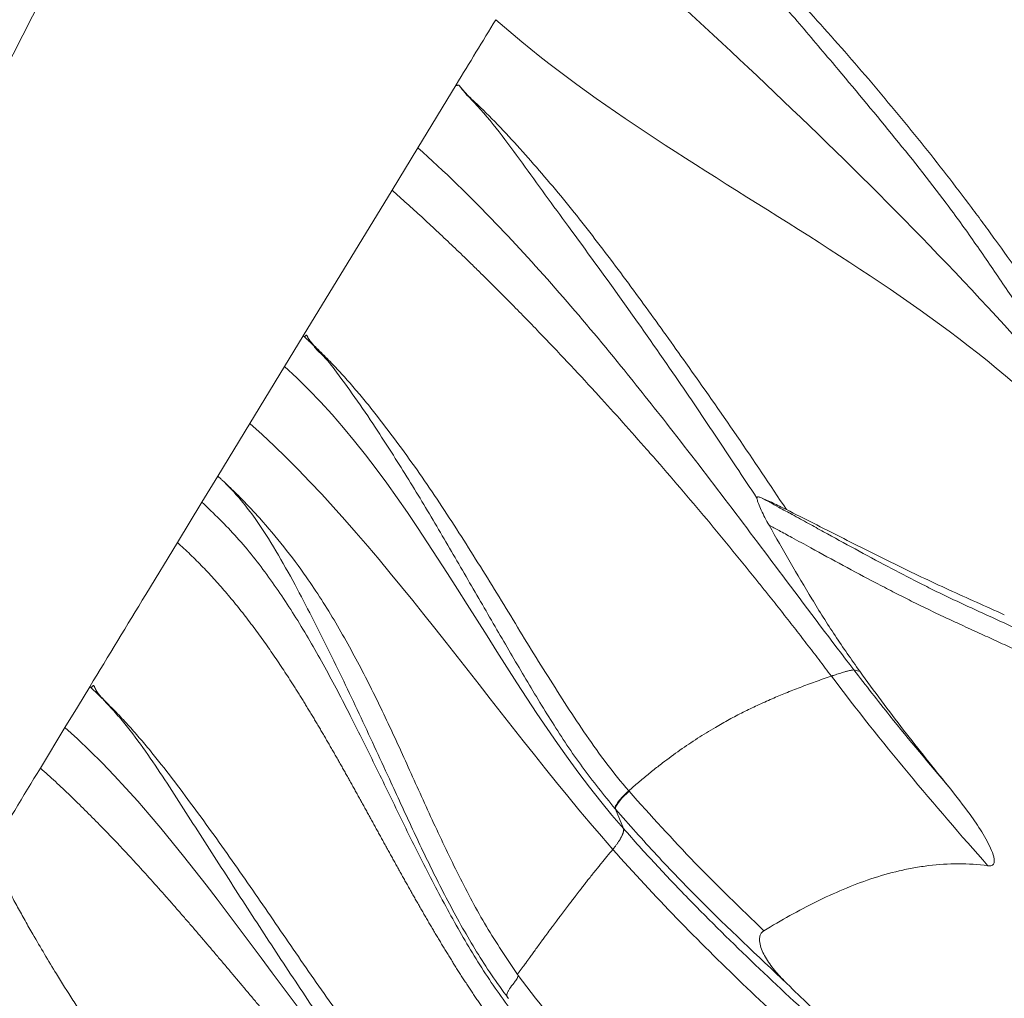
# Model space of a CAD drawing. Units: inches. Extents: x -846 to 2124, y -540 to 389.
# Drawn here: x 410 to 415, y 15 to 20 of the extents above; entities that cross this region are included whole.
import ezdxf

# ---------------------------------------------------------------- set-up
doc = ezdxf.new("R2010")
doc.units = ezdxf.units.IN
doc.header["$MEASUREMENT"] = 0
doc.header["$PDMODE"] = 34
doc.header["$PDSIZE"] = -1
doc.linetypes.add('SLD-Solid', pattern=[0])
doc.layers.get('0').update_dxf_attribs({"lineweight": 9})
doc.layers.add('DIMENSION', color=40, linetype='Continuous', lineweight=5)
doc.styles.add('Vortex annotative', font='arial.ttf')
doc.dimstyles.new('Vortex PRODUCT', dxfattribs={"dimtxt": 0.125, "dimasz": 0.125, "dimexe": 0, "dimexo": 0, "dimgap": 0.125, "dimtad": 0, "dimtih": 1, "dimtoh": 1, "dimdec": 0, "dimzin": 12, "dimdsep": 46, "dimlunit": 4, "dimtxsty": 'Vortex annotative', "dimcen": 0, "dimadec": 0, "dimazin": 0, "dimtfac": 1, "dimtdec": 0, "dimtofl": 0, "dimtmove": 0, "dimatfit": 3, "dimfxl": 1, "dimfrac": 1, "dimtolj": 1, "dimtzin": 12, "dimlwd": 18, "dimarcsym": 0})

# ---------------------------------------------------------------- blocks, each defined once
blk = doc.blocks.new('*D49')
at = {"layer": 'Defpoints', "color": 0, "linetype": 'SLD-Solid', "lineweight": 18, "transparency": 16777216}
for p in [(391.2822, 38.1599), (431.0774, 20.7049), (391.2822, 19.6601)]:
    blk.add_point(p, dxfattribs=at)
at = {"layer": 'DIMENSION', "color": 0, "linetype": 'SLD-Solid', "lineweight": -2, "transparency": 16777216}
for p, q in [((391.2822, 19.6601), (391.2822, 38.1599)), ((431.0774, 20.7049), (431.0774, 38.1599))]:
    blk.add_line(p, q, dxfattribs=at)
at = {"layer": 'DIMENSION', "color": 0, "linetype": 'SLD-Solid', "lineweight": 18, "transparency": 16777216}
for p, q in [((392.7822, 38.1599), (404.0298, 38.1599)), ((429.5774, 38.1599), (418.5074, 38.1599))]:
    blk.add_line(p, q, dxfattribs=at)
for points in [[(392.7822, 38.4099), (392.7822, 37.9099), (391.2822, 38.1599)], [(429.5774, 38.4099), (429.5774, 37.9099), (431.0774, 38.1599)]]:
    blk.add_solid(points, dxfattribs=at)
at = {"layer": 'DIMENSION', "color": 0, "linetype": 'SLD-Solid', "lineweight": 18, "transparency": 16777216, "insert": (411.2686, 38.1599), "char_height": 1.5, "attachment_point": 5, "style": 'Vortex annotative'}
blk.add_mtext('\\A1;{\\H0.9x;3\'-3{\\H1.000000x;\\S3#4;}" [101cm]}', dxfattribs=at)

msp = doc.modelspace()

# ---------------------------------------------------------------- linework, layer by layer
at = {"linetype": 'SLD-Solid', "lineweight": 18}
for p, q in [((412.1471, 19.793), (412.3447, 20.1176)), ((412.3447, 20.1176), (412.3488, 20.1139)), ((412.349, 20.1136), (412.3488, 20.1139)), ((412.0146, 19.5754), (412.1471, 19.793)), ((411.5577, 18.8249), (412.0146, 19.5754)), ((411.5577, 18.8249), (411.5637, 18.8195)), ((411.4613, 18.6665), (411.2832, 18.3739)), ((411.118, 18.1025), (411.2832, 18.3739)), ((411.118, 18.1025), (411.0365, 17.9686)), ((411.0365, 17.9686), (410.9101, 17.7608)), ((410.7475, 17.4934), (410.9101, 17.7608)), ((410.3315, 16.8086), (410.2049, 16.5999)), ((413.2324, 16.4826), (413.2344, 16.4803)), ((413.2054, 16.2888), (413.1643, 16.3884)), ((412.6132, 15.4141), (412.6124, 15.4151))]:
    msp.add_line(p, q, dxfattribs=at)
at = {"linetype": 'SLD-Solid', "lineweight": 18, "flags": 128}
for points in [[(411.5577, 18.8249), (411.5095, 18.7457), (411.4613, 18.6665)], [(411.1444, 18.0784), (411.1445, 18.0785), (411.1446, 18.0786)], [(410.459, 17.0186), (410.3953, 16.9136), (410.3315, 16.8086)]]:
    msp.add_lwpolyline(points, dxfattribs=at)
at = {"linetype": 'SLD-Solid', "lineweight": 18}
for points, knots in [([(415.097, 29.8963), (414.6279, 29.0248), (413.6898, 27.2816), (412.3182, 24.6545), (410.8794, 21.8659), (409.3705, 18.9169), (408.3029, 16.849), (407.7692, 15.8151)], [0, 0, 0, 0, 0.1866182, 0.37327, 0.5599496, 0.7799807, 1, 1, 1, 1]), ([(407.353, 16.1135), (407.3533, 16.1149), (407.3888, 16.29), (407.4688, 16.6377), (407.6119, 17.1524), (407.7882, 17.7001), (408.0004, 18.2793), (408.289, 18.9831), (408.6479, 19.7707), (409.0792, 20.6399), (409.557, 21.5537), (410.0712, 22.5148), (410.5972, 23.5069), (411.0373, 24.3696), (411.3939, 25.1056), (411.6812, 25.7335), (411.95, 26.368), (412.1954, 27.0089), (412.4126, 27.6563), (412.5804, 28.2546), (412.7072, 28.8015), (412.7648, 29.1312), (412.7936, 29.296)], [0, 0, 0, 0, 0.000301, 0.037771, 0.075257, 0.112734, 0.15856, 0.204389, 0.271517, 0.338667, 0.405815, 0.485347, 0.564879, 0.639511, 0.68763, 0.735813, 0.783997, 0.832144, 0.880239, 0.9283, 0.96415, 1, 1, 1, 1]), ([(412.8529, 29.288), (412.8263, 29.1221), (412.773, 28.7901), (412.6454, 28.1946), (412.4608, 27.503), (412.2011, 26.7206), (411.9006, 25.9481), (411.5654, 25.1869), (411.168, 24.3697), (410.7076, 23.4985), (410.1625, 22.5147), (409.6268, 21.5589), (409.1204, 20.6232), (408.6794, 19.7591), (408.3029, 18.9523), (407.9923, 18.2043), (407.742, 17.518), (407.5257, 16.8226), (407.4062, 16.3521), (407.3533, 16.1149), (407.353, 16.1135)], [0, 0, 0, 0, 0.035949, 0.0718986, 0.1297303, 0.1876334, 0.2456011, 0.3035792, 0.3614738, 0.43519, 0.5089014, 0.5950413, 0.6620448, 0.729051, 0.7960336, 0.8469379, 0.8978846, 0.9488161, 0.9996997, 1, 1, 1, 1]), ([(407.0052, 16.4419), (407.0051, 16.4428), (406.9902, 16.6095), (406.9765, 16.9435), (407.0029, 17.4614), (407.0776, 17.9747), (407.1952, 18.4804), (407.3429, 18.9595), (407.5042, 19.3876), (407.6673, 19.7666), (407.8757, 20.21), (408.1606, 20.7543), (408.5284, 21.3951), (408.9101, 22.0284), (409.2937, 22.6591), (409.6683, 23.2927), (410.0219, 23.9341), (410.3138, 24.528), (410.543, 25.0736), (410.7172, 25.5672), (410.8584, 26.0682), (410.9627, 26.5744), (411.0225, 27.0578), (411.0419, 27.5159), (411.0324, 27.9475), (411.0011, 28.2336), (410.9855, 28.3767)], [0, 0, 0, 0, 0.000212, 0.039346, 0.078482, 0.121929, 0.160773, 0.199661, 0.238526, 0.266755, 0.294985, 0.351421, 0.407849, 0.464283, 0.520712, 0.577138, 0.633629, 0.690108, 0.731241, 0.772492, 0.813746, 0.854926, 0.895999, 0.930655, 0.965342, 1, 1, 1, 1]), ([(410.5825, 28.3612), (410.5903, 28.1459), (410.6057, 27.7154), (410.5757, 27.1033), (410.5076, 26.5273), (410.4054, 25.9884), (410.2683, 25.4539), (410.0978, 24.9258), (409.8957, 24.4061), (409.6457, 23.8582), (409.3433, 23.2847), (408.9957, 22.6828), (408.6346, 22.085), (408.2724, 21.4856), (407.9654, 20.9553), (407.7172, 20.4936), (407.5025, 20.0628), (407.2891, 19.5824), (407.0879, 19.0498), (406.9293, 18.5342), (406.8108, 18.0383), (406.7203, 17.5309), (406.674, 17.1154), (406.6569, 16.8529), (406.6532, 16.783), (406.6529, 16.7761), (406.6528, 16.7747)], [0, 0, 0, 0, 0.053575, 0.107146, 0.152273, 0.197525, 0.242857, 0.288208, 0.333503, 0.378659, 0.433853, 0.489068, 0.544327, 0.599594, 0.654831, 0.689303, 0.723773, 0.769033, 0.814318, 0.859563, 0.898021, 0.936477, 0.983194, 0.99834, 0.999663, 1, 1, 1, 1]), ([(406.6528, 16.7747), (406.6528, 16.7761), (406.653, 16.7832), (406.6551, 16.8538), (406.6658, 17.1174), (406.7012, 17.5336), (406.7786, 18.0411), (406.8857, 18.5377), (407.0352, 19.0553), (407.2302, 19.5908), (407.4402, 20.0738), (407.6533, 20.5067), (407.9001, 20.9694), (408.2059, 21.4999), (408.5672, 22.0985), (408.9277, 22.6953), (409.2745, 23.296), (409.5752, 23.8674), (409.8223, 24.412), (410.0208, 24.9273), (410.1876, 25.4506), (410.3208, 25.9802), (410.4193, 26.5139), (410.4836, 27.084), (410.51, 27.6895), (410.4925, 28.1154), (410.4838, 28.3283)], [0, 0, 0, 0, 0.000339, 0.001713, 0.017034, 0.063964, 0.102485, 0.141005, 0.186544, 0.232129, 0.277686, 0.312353, 0.347022, 0.402297, 0.457604, 0.512902, 0.568155, 0.623385, 0.668298, 0.71335, 0.75846, 0.803553, 0.848567, 0.893453, 0.946724, 1, 1, 1, 1]), ([(411.1104, 28.3397), (411.1268, 28.1937), (411.1595, 27.9017), (411.1704, 27.4609), (411.1518, 26.9932), (411.0919, 26.4999), (410.9867, 25.984), (410.8436, 25.4738), (410.667, 24.9717), (410.4348, 24.419), (410.1396, 23.8198), (409.7836, 23.1764), (409.4073, 22.5435), (409.023, 21.9175), (408.641, 21.2921), (408.2722, 20.6633), (407.9271, 20.0258), (407.6497, 19.4427), (407.4376, 18.9159), (407.281, 18.4498), (407.1652, 18.01), (407.086, 17.5993), (407.0357, 17.2185), (407.0075, 16.834), (407.0033, 16.5739), (407.0052, 16.4428), (407.0052, 16.4419)], [0, 0, 0, 0, 0.035087, 0.070204, 0.105289, 0.146787, 0.188396, 0.230081, 0.271763, 0.313324, 0.370037, 0.426764, 0.483143, 0.539526, 0.595651, 0.651772, 0.707723, 0.763597, 0.802023, 0.840469, 0.878877, 0.908949, 0.939021, 0.969407, 0.999791, 1, 1, 1, 1]), ([(418.8595, 17.9134), (418.8543, 17.9324), (418.8437, 17.9714), (418.8275, 18.0314), (418.8107, 18.0942), (418.7933, 18.1596), (418.7736, 18.2338), (418.7467, 18.3358), (418.7138, 18.4599), (418.6789, 18.5894), (418.6334, 18.7554), (418.5778, 18.9497), (418.5026, 19.1926), (418.423, 19.4235), (418.3461, 19.6206), (418.2805, 19.772), (418.2269, 19.8868), (418.17, 19.9995), (418.0905, 20.1457), (417.9816, 20.327), (417.841, 20.5366), (417.6878, 20.7454), (417.5291, 20.9464), (417.3596, 21.1484), (417.1928, 21.3373), (417.0128, 21.5321), (416.8596, 21.6928), (416.7386, 21.817), (416.6777, 21.8788), (416.6165, 21.9405), (416.548, 22.0095), (416.4538, 22.1035), (416.3653, 22.1914), (416.2744, 22.2814), (416.202, 22.3533), (416.142, 22.4136), (416.1002, 22.4558), (416.0539, 22.5026), (416.0062, 22.5503), (415.9563, 22.5996), (415.8958, 22.6584), (415.821, 22.7291), (415.7222, 22.8199), (415.611, 22.9196), (415.4837, 23.0321), (415.3708, 23.1313), (415.2761, 23.2144), (415.2031, 23.2785), (415.1258, 23.3463), (415.0728, 23.393), (415.0456, 23.4169)], [0, 0, 0, 0, 0.009317, 0.019057, 0.029218, 0.0398, 0.050802, 0.065102, 0.088969, 0.110377, 0.126989, 0.168021, 0.202488, 0.241689, 0.277062, 0.295872, 0.313996, 0.332276, 0.35065, 0.385832, 0.422977, 0.458094, 0.49552, 0.531086, 0.569337, 0.601918, 0.643301, 0.6635, 0.675699, 0.680321, 0.700553, 0.717319, 0.737407, 0.75428, 0.772704, 0.781924, 0.79175, 0.799119, 0.811446, 0.822216, 0.831122, 0.849938, 0.869059, 0.891313, 0.915867, 0.943004, 0.956096, 0.969933, 0.984556, 1, 1, 1, 1]), ([(415.804, 19.9987), (415.7941, 20.0107), (415.7744, 20.0345), (415.7444, 20.0701), (415.7142, 20.1056), (415.6838, 20.141), (415.6532, 20.1762), (415.6223, 20.2113), (415.5912, 20.2463), (415.5599, 20.2812), (415.5284, 20.316), (415.4967, 20.3507), (415.4648, 20.3852), (415.4327, 20.4196), (415.4004, 20.454), (415.3679, 20.4882), (415.3353, 20.5223), (415.3025, 20.5563), (415.2695, 20.5902), (415.2364, 20.624), (415.2032, 20.6577), (415.1698, 20.6913), (415.1362, 20.7248), (415.1025, 20.7582), (415.0687, 20.7915), (415.0348, 20.8247), (415.0007, 20.8578), (414.9666, 20.8908), (414.9323, 20.9237), (414.898, 20.9565), (414.8635, 20.9893), (414.829, 21.0219), (414.7943, 21.0545), (414.7596, 21.0869), (414.7249, 21.1193), (414.69, 21.1516), (414.6551, 21.1838), (414.6202, 21.2159), (414.5852, 21.2479), (414.5501, 21.2799), (414.515, 21.3118), (414.4799, 21.3436), (414.4448, 21.3753), (414.4096, 21.4069), (414.3744, 21.4384), (414.3393, 21.4699), (414.3041, 21.5013), (414.2689, 21.5326), (414.2337, 21.5639), (414.1986, 21.595), (414.1634, 21.6261), (414.1283, 21.6571), (414.0932, 21.6881), (414.0582, 21.719), (414.0232, 21.7498), (413.9883, 21.7805), (413.9534, 21.8112), (413.9186, 21.8418), (413.8838, 21.8723), (413.8491, 21.9028), (413.8145, 21.9332), (413.78, 21.9635), (413.7456, 21.9938), (413.7113, 22.024), (413.6771, 22.0541), (413.643, 22.0842), (413.6091, 22.1142), (413.5866, 22.1341), (413.5753, 22.1441)], [0, 0, 0, 0, 0.015054, 0.030109, 0.045165, 0.060226, 0.075292, 0.090364, 0.105443, 0.120532, 0.13563, 0.150737, 0.165855, 0.180984, 0.196123, 0.211273, 0.226434, 0.241605, 0.256787, 0.271978, 0.287179, 0.302389, 0.317607, 0.332833, 0.348065, 0.363304, 0.378547, 0.393795, 0.409047, 0.424301, 0.439557, 0.454813, 0.470069, 0.485323, 0.500576, 0.515825, 0.53107, 0.54631, 0.561544, 0.576771, 0.591991, 0.607203, 0.622406, 0.6376, 0.652784, 0.667957, 0.68312, 0.698272, 0.713414, 0.728544, 0.743664, 0.758773, 0.773872, 0.788962, 0.804043, 0.819116, 0.834183, 0.849245, 0.864304, 0.879361, 0.894418, 0.909477, 0.92454, 0.939608, 0.954685, 0.969774, 0.984878, 1, 1, 1, 1]), ([(415.2888, 18.9047), (415.2422, 18.9718), (415.1489, 19.1061), (415.0123, 19.3081), (414.8279, 19.5635), (414.5856, 19.8663), (414.327, 20.1775), (414.099, 20.446), (413.9045, 20.6729), (413.7149, 20.8948), (413.5401, 21.1141), (413.4021, 21.2897), (413.3023, 21.402), (413.2581, 21.4483), (413.2401, 21.468), (413.2325, 21.4767), (413.2222, 21.4894), (413.2168, 21.4973), (413.2112, 21.5032), (413.2086, 21.5047), (413.2059, 21.5048), (413.2033, 21.5038), (413.2017, 21.5026), (413.2009, 21.5021)], [0, 0, 0, 0, 0.0733613, 0.1467398, 0.2200122, 0.3546083, 0.4893121, 0.5775639, 0.6658081, 0.7539099, 0.8371708, 0.9205393, 0.9630873, 0.9790971, 0.9801911, 0.9875948, 0.9896586, 0.9950131, 0.996206, 0.9970061, 0.99783, 0.9989919, 1, 1, 1, 1]), ([(413.2009, 21.5022), (413.2023, 21.5032), (413.2039, 21.5042), (413.2065, 21.5048), (413.2075, 21.5048), (413.2093, 21.5044), (413.2102, 21.5039), (413.2127, 21.5019), (413.2141, 21.5003), (413.2168, 21.4969), (413.2182, 21.4951), (413.2248, 21.4865), (413.2304, 21.4799), (413.2475, 21.4608), (413.2595, 21.4489), (413.2831, 21.4253), (413.295, 21.4137), (413.3184, 21.3904), (413.33, 21.3787), (413.3877, 21.3204), (413.4322, 21.2731), (413.499, 21.201), (413.5213, 21.1768), (413.5663, 21.128), (413.5891, 21.1035), (413.6352, 21.0542), (413.6585, 21.0294), (413.7056, 20.9794), (413.7294, 20.9543), (413.8012, 20.8786), (413.8494, 20.8278), (413.9457, 20.7258), (413.9939, 20.6744), (414.0899, 20.571), (414.1378, 20.519), (414.2329, 20.4142), (414.2801, 20.3613), (414.3736, 20.2549), (414.42, 20.2012), (414.5119, 20.0933), (414.5574, 20.039), (414.6931, 19.8754), (414.782, 19.7652), (414.9117, 19.5981), (414.9544, 19.5421), (415.0172, 19.458), (415.0379, 19.43), (415.0791, 19.3739), (415.0996, 19.3459), (415.1605, 19.2619), (415.2006, 19.2059), (415.2825, 19.0944), (415.3245, 19.039), (415.3677, 18.9837)], [0, 0, 0, 0, 0.001953, 0.001953, 0.00293, 0.00293, 0.003906, 0.003906, 0.005859, 0.005859, 0.007812, 0.007812, 0.015625, 0.015625, 0.03125, 0.03125, 0.046875, 0.046875, 0.0625, 0.0625, 0.125, 0.125, 0.15625, 0.15625, 0.1875, 0.1875, 0.21875, 0.21875, 0.25, 0.25, 0.3125, 0.3125, 0.375, 0.375, 0.4375, 0.4375, 0.5, 0.5, 0.5625, 0.5625, 0.625, 0.625, 0.75, 0.75, 0.8125, 0.8125, 0.84375, 0.84375, 0.875, 0.875, 0.9375, 0.9375, 1, 1, 1, 1]), ([(412.5485, 20.4526), (412.5145, 20.3967), (412.4805, 20.3409), (412.4126, 20.2293), (412.3787, 20.1734), (412.3447, 20.1176)], [0, 0, 0, 0, 0.5, 0.5, 1, 1, 1, 1]), ([(412.3488, 20.1139), (412.349, 20.1141), (412.3502, 20.1149), (412.3522, 20.116), (412.355, 20.1164), (412.3575, 20.1157), (412.3602, 20.1136), (412.3679, 20.105), (412.3917, 20.0732), (412.5013, 19.9749), (412.674, 19.7912), (412.8985, 19.5302), (413.1134, 19.2551), (413.3221, 18.9721), (413.5477, 18.6567), (413.7908, 18.3106), (413.9598, 18.0571), (414.0442, 17.9305)], [0, 0, 0, 0, 0.000282, 0.00201, 0.002942, 0.00386, 0.005105, 0.006775, 0.0165, 0.048027, 0.17261, 0.297659, 0.423265, 0.549033, 0.674219, 0.837177, 1, 1, 1, 1]), ([(413.8926, 17.9895), (413.8211, 18.0975), (413.6781, 18.3137), (413.4461, 18.6558), (413.1954, 19.0148), (412.9729, 19.3186), (412.8028, 19.5515), (412.6843, 19.7151), (412.5671, 19.8763), (412.4653, 19.9987), (412.3984, 20.0655), (412.3748, 20.0942), (412.3688, 20.1027), (412.3623, 20.1109), (412.3601, 20.1134), (412.3574, 20.1155), (412.355, 20.1162), (412.3523, 20.1158), (412.3504, 20.1147), (412.3492, 20.1137), (412.349, 20.1136)], [0, 0, 0, 0, 0.146027, 0.292235, 0.46567, 0.639422, 0.716304, 0.793164, 0.871256, 0.949288, 0.981064, 0.982697, 0.992199, 0.992982, 0.994726, 0.996012, 0.996953, 0.99791, 0.999705, 1, 1, 1, 1]), ([(414.3914, 17.1049), (414.2769, 17.2545), (413.9676, 17.6659), (413.5668, 18.2004), (413.0693, 18.8269), (412.6405, 19.3243), (412.2832, 19.672), (412.1471, 19.793)], [0, 0, 0, 0, 0.166667, 0.444444, 0.555556, 0.833333, 1, 1, 1, 1]), ([(412.0146, 19.5754), (412.0273, 19.5641), (412.0527, 19.5415), (412.0908, 19.5071), (412.129, 19.4723), (412.18, 19.4255), (412.2438, 19.3662), (412.3203, 19.2939), (412.3795, 19.237), (412.4302, 19.1878), (412.4807, 19.1384), (412.5477, 19.072), (412.6227, 18.9967), (412.697, 18.921), (412.7954, 18.8194), (412.9171, 18.6914), (413.0182, 18.5823), (413.1132, 18.4784), (413.2024, 18.3798), (413.2905, 18.2804), (413.3833, 18.1746), (413.4806, 18.0623), (413.6173, 17.901), (413.7527, 17.7379), (413.8568, 17.6098), (413.9232, 17.5269), (413.9673, 17.4716), (414.0185, 17.4069), (414.0839, 17.3234), (414.1377, 17.2538), (414.1805, 17.1982), (414.2124, 17.1565), (414.244, 17.1148), (414.2649, 17.0871), (414.2754, 17.0732)], [0, 0, 0, 0, 0.015625, 0.03125, 0.046875, 0.0625, 0.09375, 0.125, 0.15625, 0.166667, 0.1875, 0.21875, 0.25, 0.28125, 0.3125, 0.375, 0.4375, 0.444444, 0.5, 0.555556, 0.5625, 0.625, 0.6875, 0.75, 0.8125, 0.833333, 0.84375, 0.875, 0.90625, 0.9375, 0.953125, 0.96875, 0.984375, 1, 1, 1, 1]), ([(411.5637, 18.8195), (411.5658, 18.822), (411.5679, 18.8244), (411.571, 18.827), (411.5716, 18.8275), (411.573, 18.8282), (411.5738, 18.8285), (411.5754, 18.828), (411.5761, 18.8272), (411.5772, 18.8256), (411.5776, 18.8247), (411.5797, 18.8204), (411.5813, 18.8168), (411.5849, 18.81), (411.5869, 18.8068), (411.5934, 18.7973), (411.5982, 18.7916), (411.6081, 18.7804), (411.6133, 18.7751), (411.6287, 18.7593), (411.6391, 18.7491), (411.6598, 18.7286), (411.6701, 18.7184), (411.7008, 18.6876), (411.7208, 18.6667), (411.7603, 18.6242), (411.7797, 18.6026), (411.818, 18.5587), (411.837, 18.5364), (411.8747, 18.491), (411.8934, 18.468), (411.9494, 18.398), (411.9866, 18.3497), (412.0956, 18.2036), (412.1656, 18.104), (412.2676, 17.9521), (412.3012, 17.9011), (412.3675, 17.7986), (412.4002, 17.747), (412.4651, 17.6435), (412.4973, 17.5915), (412.5614, 17.4873), (412.5933, 17.4352), (412.6891, 17.2788), (412.7528, 17.1747), (412.8495, 17.0203), (412.8819, 16.9691), (412.9475, 16.8678), (412.9808, 16.8177), (413.0487, 16.7189), (413.0835, 16.6702), (413.1557, 16.5748), (413.1931, 16.528), (413.2324, 16.4826)], [0, 0, 0, 0, 0.003906, 0.003906, 0.004883, 0.004883, 0.005859, 0.005859, 0.006836, 0.006836, 0.007812, 0.007812, 0.011719, 0.011719, 0.015625, 0.015625, 0.023437, 0.023437, 0.03125, 0.03125, 0.046875, 0.046875, 0.0625, 0.0625, 0.09375, 0.09375, 0.125, 0.125, 0.15625, 0.15625, 0.1875, 0.1875, 0.25, 0.25, 0.375, 0.375, 0.4375, 0.4375, 0.5, 0.5, 0.5625, 0.5625, 0.625, 0.625, 0.75, 0.75, 0.8125, 0.8125, 0.875, 0.875, 0.9375, 0.9375, 1, 1, 1, 1]), ([(411.6128, 18.7734), (411.6083, 18.7786), (411.6014, 18.7867), (411.5929, 18.7976), (411.587, 18.8062), (411.5828, 18.8136), (411.58, 18.8195), (411.5785, 18.8228), (411.5776, 18.8248), (411.5769, 18.8261), (411.5761, 18.8272), (411.5752, 18.8281), (411.5738, 18.8285), (411.572, 18.8277), (411.5698, 18.8261), (411.567, 18.8232), (411.5649, 18.8209), (411.5637, 18.8195)], [0, 0, 0, 0, 0.247766, 0.381775, 0.494902, 0.618681, 0.680977, 0.722007, 0.743286, 0.760697, 0.774377, 0.790467, 0.805342, 0.831317, 0.869804, 0.922656, 1, 1, 1, 1]), ([(411.5637, 18.8195), (411.5692, 18.8145), (411.5803, 18.8044), (411.5967, 18.789), (411.6074, 18.7786), (411.6128, 18.7734)], [0, 0, 0, 0, 0.33275, 0.666085, 1, 1, 1, 1]), ([(413.1622, 16.3908), (413.105, 16.4614), (412.9903, 16.6026), (412.8382, 16.8337), (412.6944, 17.0714), (412.551, 17.3181), (412.4046, 17.5704), (412.2549, 17.8285), (412.1019, 18.0847), (411.961, 18.305), (411.8382, 18.4908), (411.7405, 18.621), (411.6701, 18.7186), (411.6218, 18.7553), (411.6128, 18.7734), (411.6128, 18.7734)], [0, 0, 0, 0, 0.09661, 0.193556, 0.2907, 0.387582, 0.4916, 0.59574, 0.699617, 0.803276, 0.86909, 0.9349, 0.978781, 0.999999, 1, 1, 1, 1]), ([(411.118, 18.1025), (411.1224, 18.0985), (411.1313, 18.0905), (411.1401, 18.0824), (411.1444, 18.0784)], [0, 0, 0, 0, 0.499982, 1, 1, 1, 1]), ([(412.6124, 15.4151), (412.5834, 15.4551), (412.4994, 15.5707), (412.3756, 15.7753), (412.2427, 16.027), (412.1199, 16.2847), (411.9892, 16.5701), (411.846, 16.8802), (411.6866, 17.2138), (411.5433, 17.4939), (411.419, 17.7187), (411.3269, 17.8644), (411.2473, 17.968), (411.196, 18.0274), (411.1633, 18.0583), (411.1497, 18.0748), (411.1444, 18.0784), (411.1444, 18.0784)], [0, 0, 0, 0, 0.049018, 0.141665, 0.234575, 0.327718, 0.420683, 0.541703, 0.662721, 0.783492, 0.848975, 0.91439, 0.953157, 0.979845, 0.992894, 0.999999, 1, 1, 1, 1]), ([(411.1446, 18.0786), (411.1497, 18.0738), (411.1652, 18.0592), (411.1985, 18.0277), (411.2575, 17.9694), (411.3476, 17.8728), (411.4586, 17.7408), (411.5916, 17.5626), (411.7279, 17.3485), (411.8637, 17.1006), (411.988, 16.8467), (412.1078, 16.5845), (412.2279, 16.3163), (412.3564, 16.0464), (412.4955, 15.7823), (412.6051, 15.6187), (412.6598, 15.537)], [0, 0, 0, 0, 0.00726, 0.022241, 0.047976, 0.093956, 0.159558, 0.225129, 0.318914, 0.413048, 0.507576, 0.601899, 0.701512, 0.801352, 0.900852, 1, 1, 1, 1]), ([(413.912, 17.9926), (413.9092, 17.9937), (413.9066, 17.9946), (413.9017, 17.9958), (413.8995, 17.9961), (413.8959, 17.9957), (413.8945, 17.9951), (413.8928, 17.9929), (413.8924, 17.9913), (413.8926, 17.9895)], [0, 0, 0, 0, 0.25, 0.25, 0.5, 0.5, 0.75, 0.75, 1, 1, 1, 1]), ([(413.8926, 17.9895), (413.8928, 17.9859), (413.8937, 17.9816), (413.8962, 17.9721), (413.8979, 17.9669), (413.904, 17.9506), (413.9091, 17.9389), (413.9205, 17.9146), (413.9269, 17.9019), (413.9403, 17.8765), (413.9474, 17.8636), (413.9548, 17.8506)], [0, 0, 0, 0, 0.125, 0.125, 0.25, 0.25, 0.5, 0.5, 0.75, 0.75, 1, 1, 1, 1]), ([(414.0442, 17.9305), (414.0206, 17.9423), (413.9975, 17.9536), (413.964, 17.9694), (413.953, 17.9745), (413.9316, 17.9842), (413.9213, 17.9887), (413.912, 17.9925)], [0, 0, 0, 0, 0.5, 0.5, 0.75, 0.75, 1, 1, 1, 1]), ([(413.912, 17.9925), (413.9279, 17.984), (413.9583, 17.9679), (414.0013, 17.9447), (414.0393, 17.924), (414.0912, 17.8958), (414.156, 17.8602), (414.2635, 17.801), (414.3988, 17.7265), (414.5614, 17.6387), (414.6989, 17.5673), (414.8075, 17.5132), (414.8913, 17.4729), (414.9747, 17.4338), (415.0871, 17.382), (415.2268, 17.3181), (415.3947, 17.238), (415.5576, 17.1518), (415.715, 17.0521), (415.8361, 16.9526), (415.9224, 16.8582), (415.9802, 16.7794), (416.0285, 16.6942), (416.0666, 16.6042), (416.0966, 16.5101), (416.1251, 16.3871), (416.1455, 16.2237), (416.1465, 16.0329), (416.126, 15.835), (416.0859, 15.6496), (416.0221, 15.4634), (415.9423, 15.2965), (415.8406, 15.1332), (415.682, 14.9317), (415.45, 14.723), (415.2338, 14.5971), (415.1188, 14.5449), (415.1057, 14.5392), (415.0992, 14.5363)], [0, 0, 0, 0, 0.010625, 0.020184, 0.028647, 0.035991, 0.054756, 0.071873, 0.107596, 0.144537, 0.178767, 0.196884, 0.214407, 0.23232, 0.249959, 0.2859, 0.321467, 0.35859, 0.394115, 0.431211, 0.450443, 0.468867, 0.488099, 0.507171, 0.5253, 0.545079, 0.579865, 0.619871, 0.654701, 0.694677, 0.729724, 0.769523, 0.803519, 0.843947, 0.923074, 0.991311, 0.995676, 1, 1, 1, 1]), ([(412.6595, 15.3097), (412.6038, 15.3857), (412.4916, 15.539), (412.3421, 15.792), (412.2015, 16.0548), (412.0673, 16.3253), (411.9353, 16.5982), (411.8044, 16.8641), (411.6712, 17.1185), (411.533, 17.3579), (411.3835, 17.5829), (411.2201, 17.7924), (411.0976, 17.91), (411.0365, 17.9686)], [0, 0, 0, 0, 0.090957, 0.183489, 0.278285, 0.374994, 0.472638, 0.569943, 0.660235, 0.748267, 0.83371, 0.917062, 1, 1, 1, 1]), ([(414.0442, 17.9305), (414.0909, 17.9071), (414.1374, 17.8836), (414.2301, 17.8366), (414.2764, 17.8131), (414.4149, 17.743), (414.507, 17.6967), (414.6461, 17.6283), (414.6926, 17.6057), (414.7862, 17.5611), (414.8332, 17.5391), (414.975, 17.4743), (415.0704, 17.4323), (415.1655, 17.3893)], [0, 0, 0, 0, 0.125, 0.125, 0.25, 0.25, 0.5, 0.5, 0.625, 0.625, 0.75, 0.75, 1, 1, 1, 1]), ([(413.9548, 17.8506), (414.0271, 17.7235), (414.1357, 17.5326), (414.2925, 17.2813), (414.3784, 17.159), (414.4214, 17.0979)], [0, 0, 0, 0, 0.49873, 0.749381, 1, 1, 1, 1]), ([(414.9905, 14.6199), (414.9982, 14.6225), (415.0135, 14.6278), (415.0363, 14.6362), (415.0591, 14.6449), (415.0817, 14.654), (415.1043, 14.6635), (415.154, 14.6852), (415.2293, 14.7219), (415.3274, 14.7785), (415.4373, 14.8526), (415.5552, 14.9477), (415.6771, 15.0696), (415.7855, 15.2041), (415.8796, 15.3521), (415.9567, 15.5105), (416.0153, 15.679), (416.054, 15.8544), (416.0731, 16.0345), (416.0723, 16.216), (416.0514, 16.3834), (416.0155, 16.522), (415.9723, 16.631), (415.9102, 16.7412), (415.8326, 16.8321), (415.7473, 16.9078), (415.6787, 16.9598), (415.6046, 17.0092), (415.5292, 17.0542), (415.4489, 17.0982), (415.3692, 17.139), (415.2846, 17.1801), (415.2, 17.2198), (415.1123, 17.26), (415.0238, 17.3003), (414.9364, 17.3402), (414.8483, 17.3812), (414.7625, 17.4222), (414.6763, 17.4647), (414.5904, 17.5083), (414.477, 17.5673), (414.3361, 17.6426), (414.1923, 17.7212), (414.0826, 17.7812), (414.0192, 17.8157), (413.9803, 17.8368), (413.9632, 17.8461), (413.9548, 17.8506)], [0, 0, 0, 0, 0.005174, 0.010356, 0.015549, 0.020752, 0.025967, 0.031195, 0.055507, 0.079662, 0.103768, 0.140413, 0.176342, 0.213097, 0.248972, 0.285615, 0.321614, 0.357819, 0.394349, 0.430601, 0.466663, 0.495352, 0.51644, 0.537322, 0.571926, 0.589078, 0.607579, 0.625006, 0.644013, 0.661703, 0.68132, 0.698885, 0.719116, 0.738179, 0.757351, 0.777912, 0.796039, 0.815815, 0.835035, 0.853749, 0.873673, 0.912005, 0.950136, 0.972976, 0.988108, 0.99417, 1, 1, 1, 1]), ([(412.611, 15.1893), (412.6059, 15.1958), (412.5957, 15.209), (412.5805, 15.2289), (412.5654, 15.249), (412.5504, 15.2692), (412.5355, 15.2895), (412.5207, 15.3099), (412.506, 15.3305), (412.4914, 15.3512), (412.4769, 15.372), (412.4625, 15.3929), (412.4482, 15.4139), (412.434, 15.435), (412.4198, 15.4562), (412.4058, 15.4774), (412.3918, 15.4988), (412.3779, 15.5202), (412.3641, 15.5417), (412.3504, 15.5633), (412.3368, 15.5849), (412.3233, 15.6066), (412.3098, 15.6284), (412.2964, 15.6502), (412.2831, 15.672), (412.2698, 15.6939), (412.2567, 15.7159), (412.2436, 15.7378), (412.2305, 15.7599), (412.2175, 15.7819), (412.2046, 15.804), (412.1917, 15.8261), (412.1789, 15.8482), (412.1662, 15.8703), (412.1535, 15.8925), (412.1408, 15.9147), (412.1282, 15.9368), (412.1156, 15.9591), (412.1031, 15.9813), (412.0906, 16.0035), (412.0782, 16.0257), (412.0658, 16.048), (412.0534, 16.0703), (412.041, 16.0925), (412.0287, 16.1148), (412.0163, 16.1371), (412.004, 16.1594), (411.9917, 16.1818), (411.9794, 16.2041), (411.9671, 16.2264), (411.9549, 16.2487), (411.9426, 16.2711), (411.9303, 16.2934), (411.9181, 16.3158), (411.9058, 16.3381), (411.8935, 16.3604), (411.8812, 16.3828), (411.8689, 16.4051), (411.8566, 16.4275), (411.8442, 16.4498), (411.8319, 16.4721), (411.8195, 16.4944), (411.8071, 16.5167), (411.7947, 16.539), (411.7822, 16.5613), (411.7697, 16.5835), (411.7572, 16.6058), (411.7446, 16.628), (411.732, 16.6502), (411.7194, 16.6724), (411.7067, 16.6945), (411.6939, 16.7166), (411.6812, 16.7388), (411.6683, 16.7608), (411.6554, 16.7829), (411.6425, 16.8049), (411.6295, 16.8269), (411.6164, 16.8488), (411.6033, 16.8707), (411.5901, 16.8926), (411.5768, 16.9144), (411.5635, 16.9362), (411.55, 16.9579), (411.5365, 16.9796), (411.523, 17.0013), (411.5093, 17.0229), (411.4917, 17.0504), (411.4701, 17.0837), (411.4444, 17.1228), (411.4183, 17.1617), (411.3918, 17.2004), (411.3649, 17.2388), (411.3376, 17.277), (411.31, 17.3148), (411.2818, 17.3523), (411.2533, 17.3894), (411.2243, 17.426), (411.1949, 17.4623), (411.1651, 17.498), (411.1347, 17.5332), (411.104, 17.5678), (411.0728, 17.6018), (411.0411, 17.6351), (411.009, 17.6677), (410.9765, 17.6996), (410.9435, 17.7307), (410.9212, 17.7508), (410.9101, 17.7608)], [0, 0, 0, 0, 0.008227, 0.016447, 0.024661, 0.032869, 0.041074, 0.049276, 0.057476, 0.065675, 0.073873, 0.082071, 0.090269, 0.098468, 0.106667, 0.114868, 0.12307, 0.131274, 0.139479, 0.147686, 0.155894, 0.164103, 0.172314, 0.180525, 0.188738, 0.196952, 0.205166, 0.21338, 0.221595, 0.22981, 0.238025, 0.24624, 0.254455, 0.26267, 0.270884, 0.279099, 0.287313, 0.295527, 0.303742, 0.311957, 0.320174, 0.328391, 0.336611, 0.344833, 0.353057, 0.361284, 0.369514, 0.377746, 0.385981, 0.394219, 0.402459, 0.410702, 0.418947, 0.427195, 0.435445, 0.443697, 0.451951, 0.460207, 0.468464, 0.476723, 0.484983, 0.493244, 0.501505, 0.509768, 0.51803, 0.526293, 0.534555, 0.542817, 0.551079, 0.55934, 0.567599, 0.575858, 0.584115, 0.59237, 0.600623, 0.608874, 0.617123, 0.62537, 0.633614, 0.641855, 0.650094, 0.65833, 0.666563, 0.674793, 0.68302, 0.691245, 0.699467, 0.714526, 0.72958, 0.744631, 0.759679, 0.774726, 0.78977, 0.80481, 0.819847, 0.834877, 0.849901, 0.864919, 0.879929, 0.894932, 0.90993, 0.924926, 0.939921, 0.95492, 0.969929, 0.984954, 1, 1, 1, 1]), ([(414.3914, 17.1049), (414.3901, 17.1052), (414.3864, 17.105), (414.3758, 17.1032), (414.3647, 17.1006), (414.3525, 17.0973), (414.3394, 17.0936), (414.3231, 17.0887), (414.3059, 17.0833), (414.2956, 17.08), (414.2879, 17.0775), (414.2817, 17.0754), (414.2781, 17.0742), (414.2763, 17.0736), (414.2754, 17.0732)], [0, 0, 0, 0, 0.166667, 0.25, 0.444444, 0.5, 0.555556, 0.75, 0.833333, 0.875, 0.9375, 0.96875, 0.984375, 1, 1, 1, 1]), ([(414.3914, 17.1049), (414.453, 17.0256), (414.6128, 16.8197), (414.7793, 16.6224), (414.8817, 16.5011)], [0, 0, 0, 0, 0.38527, 1, 1, 1, 1]), ([(414.4214, 17.0979), (414.4199, 17.0982), (414.4098, 17.1007), (414.3998, 17.1031), (414.3914, 17.1049)], [0, 0, 0, 0, 0.0417205, 0.2917205, 0.2917205, 0.2917205, 0.2917205]), ([(414.8817, 16.5011), (414.8028, 16.5987), (414.6442, 16.7947), (414.4959, 16.9966), (414.4214, 17.0979)], [0, 0, 0, 0, 0.498094, 1, 1, 1, 1]), ([(413.2324, 16.4826), (413.2407, 16.4899), (413.2572, 16.5044), (413.2821, 16.5257), (413.307, 16.5466), (413.3319, 16.5671), (413.3569, 16.5873), (413.3818, 16.6069), (413.4279, 16.6425), (413.4956, 16.6922), (413.5862, 16.7533), (413.6709, 16.8055), (413.7495, 16.85), (413.8216, 16.8878), (413.8953, 16.9233), (413.9681, 16.9559), (414.0415, 16.9866), (414.1155, 17.0157), (414.1938, 17.0448), (414.2478, 17.0636), (414.2754, 17.0732)], [0, 0, 0, 0, 0.027239, 0.054273, 0.081105, 0.107736, 0.134168, 0.160403, 0.186445, 0.27823, 0.36844, 0.457211, 0.525204, 0.592888, 0.65934, 0.728773, 0.791446, 0.857518, 0.927024, 1, 1, 1, 1]), ([(415.0804, 16.0972), (414.9422, 16.2541), (414.8051, 16.4128), (414.5359, 16.7372), (414.4036, 16.903), (414.2754, 17.0732)], [0, 0, 0, 0, 0.5, 0.5, 1, 1, 1, 1]), ([(410.4658, 17.0125), (410.4679, 17.015), (410.47, 17.0175), (410.4732, 17.0211), (410.4743, 17.0223), (410.4761, 17.0238), (410.4768, 17.0243), (410.4782, 17.0249), (410.4791, 17.025), (410.4806, 17.024), (410.4811, 17.0231), (410.4819, 17.0213), (410.4823, 17.0204), (410.4834, 17.0177), (410.4841, 17.0159), (410.4862, 17.0105), (410.4878, 17.007), (410.4933, 16.9968), (410.4976, 16.9905), (410.5069, 16.9784), (410.5118, 16.9727), (410.5268, 16.956), (410.5371, 16.9454), (410.5579, 16.9243), (410.5684, 16.9139), (410.5996, 16.8825), (410.62, 16.8613), (410.6602, 16.8178), (410.6799, 16.7956), (410.7188, 16.7507), (410.7379, 16.728), (410.776, 16.6821), (410.7948, 16.659), (410.8507, 16.5888), (410.8874, 16.541), (410.9599, 16.4444), (410.996, 16.3956), (411.0678, 16.2972), (411.1035, 16.2477), (411.21, 16.098), (411.2802, 15.9969), (411.4196, 15.794), (411.489, 15.6922), (411.5939, 15.5404), (411.6291, 15.49), (411.7, 15.3897), (411.7359, 15.3398), (411.8087, 15.2412), (411.8456, 15.1925), (411.9208, 15.0965), (411.9591, 15.0492), (412.0372, 14.9563), (412.0769, 14.9106), (412.1578, 14.8211), (412.199, 14.7773), (412.2411, 14.7345)], [0, 0, 0, 0, 0.003906, 0.003906, 0.005859, 0.005859, 0.006836, 0.006836, 0.007813, 0.007813, 0.008789, 0.008789, 0.009766, 0.009766, 0.011719, 0.011719, 0.015625, 0.015625, 0.023438, 0.023438, 0.03125, 0.03125, 0.046875, 0.046875, 0.0625, 0.0625, 0.09375, 0.09375, 0.125, 0.125, 0.15625, 0.15625, 0.1875, 0.1875, 0.25, 0.25, 0.3125, 0.3125, 0.375, 0.375, 0.5, 0.5, 0.625, 0.625, 0.6875, 0.6875, 0.75, 0.75, 0.8125, 0.8125, 0.875, 0.875, 0.9375, 0.9375, 1, 1, 1, 1]), ([(410.5237, 16.958), (410.5206, 16.9616), (410.5151, 16.9679), (410.5068, 16.978), (410.4993, 16.9877), (410.4922, 16.9984), (410.4873, 17.0077), (410.4845, 17.0146), (410.483, 17.0186), (410.482, 17.0213), (410.4809, 17.0234), (410.4799, 17.0246), (410.4785, 17.025), (410.477, 17.0244), (410.4751, 17.023), (410.4728, 17.0207), (410.4697, 17.0171), (410.4673, 17.0143), (410.4658, 17.0125)], [0, 0, 0, 0, 0.137585, 0.248846, 0.383438, 0.497406, 0.621965, 0.684433, 0.70947, 0.746956, 0.764905, 0.777951, 0.791778, 0.809211, 0.835284, 0.872778, 0.921321, 1, 1, 1, 1]), ([(412.178, 14.6331), (412.1369, 14.675), (412.097, 14.7182), (412.0194, 14.8067), (411.9816, 14.8521), (411.8709, 14.9909), (411.8004, 15.0871), (411.6975, 15.2341), (411.6636, 15.2837), (411.5965, 15.3832), (411.5631, 15.4332), (411.4635, 15.5833), (411.3976, 15.6839), (411.2665, 15.8854), (411.2012, 15.9864), (411.1036, 16.1379), (411.0712, 16.1884), (411.0064, 16.2892), (410.9741, 16.3396), (410.9094, 16.4401), (410.8773, 16.4903), (410.8123, 16.59), (410.7794, 16.6391), (410.7114, 16.7353), (410.6765, 16.7825), (410.6211, 16.8504), (410.6021, 16.8724), (410.5729, 16.9047), (410.563, 16.9153), (410.5482, 16.9312), (410.5433, 16.9365), (410.5334, 16.9472), (410.5285, 16.9526), (410.5237, 16.958)], [0, 0, 0, 0, 0.0625, 0.0625, 0.125, 0.125, 0.25, 0.25, 0.3125, 0.3125, 0.375, 0.375, 0.5, 0.5, 0.625, 0.625, 0.6875, 0.6875, 0.75, 0.75, 0.8125, 0.8125, 0.875, 0.875, 0.9375, 0.9375, 0.96875, 0.96875, 0.984375, 0.984375, 0.992187, 0.992187, 1, 1, 1, 1]), ([(412.1468, 14.4572), (412.1402, 14.4639), (412.1269, 14.4772), (412.1071, 14.4974), (412.0873, 14.5176), (412.0676, 14.538), (412.0479, 14.5585), (412.0282, 14.5791), (412.0086, 14.5999), (411.989, 14.6207), (411.9694, 14.6416), (411.9499, 14.6626), (411.9304, 14.6837), (411.9109, 14.7049), (411.8915, 14.7262), (411.8721, 14.7476), (411.8527, 14.769), (411.8334, 14.7905), (411.8141, 14.8121), (411.7949, 14.8338), (411.7756, 14.8555), (411.7564, 14.8773), (411.7372, 14.8991), (411.7181, 14.921), (411.699, 14.9429), (411.6799, 14.9649), (411.6608, 14.9869), (411.6418, 15.009), (411.6227, 15.0311), (411.6037, 15.0533), (411.5848, 15.0755), (411.5658, 15.0977), (411.5469, 15.1199), (411.528, 15.1422), (411.5091, 15.1645), (411.4902, 15.1868), (411.4713, 15.2091), (411.4525, 15.2314), (411.4336, 15.2538), (411.4148, 15.2762), (411.3959, 15.2986), (411.3771, 15.321), (411.3583, 15.3434), (411.3395, 15.3658), (411.3207, 15.3882), (411.3018, 15.4107), (411.283, 15.4331), (411.2641, 15.4556), (411.2453, 15.478), (411.2264, 15.5004), (411.2076, 15.5229), (411.1887, 15.5453), (411.1698, 15.5678), (411.1508, 15.5902), (411.1319, 15.6126), (411.1129, 15.635), (411.0939, 15.6574), (411.0749, 15.6797), (411.0559, 15.7021), (411.0369, 15.7244), (411.0178, 15.7467), (410.9987, 15.769), (410.9795, 15.7912), (410.9604, 15.8134), (410.9412, 15.8356), (410.922, 15.8577), (410.9027, 15.8798), (410.8834, 15.9019), (410.8641, 15.9239), (410.8448, 15.9458), (410.8254, 15.9677), (410.806, 15.9896), (410.7865, 16.0113), (410.767, 16.033), (410.7475, 16.0547), (410.7279, 16.0763), (410.7083, 16.0978), (410.6886, 16.1192), (410.6689, 16.1406), (410.6491, 16.1618), (410.6294, 16.183), (410.6095, 16.2041), (410.5896, 16.2251), (410.5697, 16.246), (410.5497, 16.2669), (410.5297, 16.2876), (410.5039, 16.3141), (410.4722, 16.3463), (410.4346, 16.3839), (410.3967, 16.4211), (410.3587, 16.4579), (410.3206, 16.4942), (410.2822, 16.53), (410.2436, 16.5653), (410.2178, 16.5884), (410.2049, 16.5999)], [0, 0, 0, 0, 0.010001, 0.019993, 0.029978, 0.039958, 0.049933, 0.059905, 0.069874, 0.079842, 0.08981, 0.099778, 0.109746, 0.119716, 0.129688, 0.139662, 0.149639, 0.159619, 0.169602, 0.179588, 0.189577, 0.19957, 0.209567, 0.219567, 0.22957, 0.239577, 0.249587, 0.2596, 0.269616, 0.279635, 0.289656, 0.29968, 0.309707, 0.319736, 0.329767, 0.3398, 0.349835, 0.359871, 0.36991, 0.379951, 0.389994, 0.40004, 0.410087, 0.420138, 0.430191, 0.440247, 0.450306, 0.460368, 0.470433, 0.4805, 0.490569, 0.50064, 0.510714, 0.520788, 0.530864, 0.540941, 0.551018, 0.561096, 0.571173, 0.581249, 0.591324, 0.601397, 0.611469, 0.621537, 0.631603, 0.641666, 0.651724, 0.661779, 0.671829, 0.681874, 0.691914, 0.701949, 0.711978, 0.722001, 0.732018, 0.74203, 0.752035, 0.762034, 0.772027, 0.782014, 0.791996, 0.801973, 0.811944, 0.821912, 0.831875, 0.841836, 0.851794, 0.870289, 0.888784, 0.907281, 0.925786, 0.944305, 0.962842, 0.981405, 1, 1, 1, 1]), ([(413.1622, 16.3909), (413.1612, 16.3941), (413.1621, 16.3988), (413.1678, 16.4109), (413.1726, 16.4183), (413.1853, 16.4349), (413.1933, 16.4441), (413.2114, 16.4631), (413.2217, 16.473), (413.2324, 16.4826)], [0, 0, 0, 0, 0.25, 0.25, 0.5, 0.5, 0.75, 0.75, 1, 1, 1, 1]), ([(413.1643, 16.3884), (413.1633, 16.3916), (413.1643, 16.3963), (413.17, 16.4084), (413.1747, 16.4158), (413.1874, 16.4325), (413.1953, 16.4417), (413.2135, 16.4607), (413.2237, 16.4706), (413.2344, 16.4803)], [0, 0, 0, 0, 0.25, 0.25, 0.5, 0.5, 0.75, 0.75, 1, 1, 1, 1]), ([(413.2344, 16.4803), (413.3463, 16.3561), (413.5705, 16.1072), (413.8092, 15.8777), (413.9288, 15.7628)], [0, 0, 0, 0, 0.499121, 1, 1, 1, 1]), ([(415.0804, 16.0972), (415.0839, 16.0969), (415.0908, 16.0963), (415.1001, 16.0979), (415.107, 16.1021), (415.1116, 16.1081), (415.1144, 16.1179), (415.1135, 16.1415), (415.0934, 16.1953), (415.0511, 16.2721), (414.9767, 16.38), (414.9181, 16.4547), (414.8817, 16.5011)], [0, 0, 0, 0, 0.021663, 0.043488, 0.057551, 0.071669, 0.088923, 0.118608, 0.212306, 0.428712, 0.645938, 1, 1, 1, 1]), ([(413.1643, 16.3884), (413.1643, 16.3884), (413.1643, 16.3884), (413.1643, 16.3884), (413.1636, 16.3893), (413.1629, 16.3901), (413.1622, 16.3909)], [-0.00000006, -0.00000006, -0.00000006, -0.00000006, 0, 0, 0, 0.0000861607, 0.0000861607, 0.0000861607, 0.0000861607]), ([(414.0468, 15.4903), (413.8953, 15.6331), (413.6677, 15.8477), (413.3753, 16.1503), (413.2347, 16.3091), (413.1643, 16.3884)], [0, 0, 0, 0, 0.499048, 0.749537, 1, 1, 1, 1]), ([(413.151, 16.1815), (413.1525, 16.1833), (413.1555, 16.187), (413.16, 16.1926), (413.1644, 16.1982), (413.1687, 16.204), (413.1729, 16.2098), (413.1769, 16.2156), (413.1808, 16.2214), (413.1845, 16.2272), (413.1879, 16.2329), (413.1911, 16.2384), (413.1941, 16.2438), (413.1968, 16.249), (413.1991, 16.254), (413.2012, 16.2588), (413.2029, 16.2634), (413.2043, 16.2676), (413.2054, 16.2716), (413.2062, 16.2753), (413.2066, 16.2787), (413.2068, 16.2817), (413.2066, 16.2844), (413.2062, 16.2868), (413.2056, 16.2882), (413.2054, 16.2888)], [0, 0, 0, 0, 0.040615, 0.082009, 0.124111, 0.166846, 0.21014, 0.253919, 0.298108, 0.342633, 0.387419, 0.432391, 0.477474, 0.522593, 0.567674, 0.612641, 0.657421, 0.701939, 0.746119, 0.78989, 0.833175, 0.875902, 0.917997, 0.959387, 1, 1, 1, 1]), ([(413.2054, 16.2888), (413.2595, 16.2272), (413.3144, 16.1664), (413.4254, 16.0466), (413.4816, 15.9875), (413.6516, 15.8126), (413.767, 15.699), (414.1175, 15.364), (414.3567, 15.1488), (414.8374, 14.7221), (415.0789, 14.5107), (415.4354, 14.1867), (415.5532, 14.0775), (415.7853, 13.8547), (415.8995, 13.741), (416.122, 13.5064), (416.2305, 13.3852), (416.4358, 13.1343), (416.5328, 13.0044), (416.6656, 12.7997), (416.7077, 12.7299), (416.767, 12.622), (416.786, 12.5856), (416.8227, 12.5115), (416.8404, 12.4738), (416.8903, 12.3602), (416.9195, 12.2835), (416.9706, 12.1281), (416.9925, 12.0495), (417.0495, 11.8116), (417.076, 11.65), (417.1072, 11.4054), (417.1162, 11.3234), (417.1326, 11.1594), (417.14, 11.0774), (417.1616, 10.8315), (417.1752, 10.6678), (417.2069, 10.3413), (417.225, 10.1785), (417.2469, 10.0167)], [0, 0, 0, 0, 0.03125, 0.03125, 0.0625, 0.0625, 0.125, 0.125, 0.25, 0.25, 0.375, 0.375, 0.4375, 0.4375, 0.5, 0.5, 0.5625, 0.5625, 0.625, 0.625, 0.65625, 0.65625, 0.671875, 0.671875, 0.6875, 0.6875, 0.71875, 0.71875, 0.75, 0.75, 0.8125, 0.8125, 0.84375, 0.84375, 0.875, 0.875, 0.9375, 0.9375, 1, 1, 1, 1]), ([(409.9408, 16.1642), (409.9479, 16.1501), (409.9621, 16.1218), (409.9837, 16.0796), (410.0055, 16.0375), (410.0276, 15.9955), (410.0549, 15.9442), (410.0878, 15.8837), (410.1264, 15.8142), (410.192, 15.6988), (410.2734, 15.5619), (410.3581, 15.4273), (410.4304, 15.3161), (410.5043, 15.206), (410.5728, 15.1085), (410.6192, 15.044), (410.6506, 15.001), (410.6901, 14.9476), (410.7382, 14.8841), (410.7707, 14.8422), (410.787, 14.8213)], [0, 0, 0, 0, 0.029668, 0.059337, 0.089006, 0.118674, 0.148343, 0.19812, 0.247899, 0.29783, 0.447557, 0.547603, 0.597634, 0.697938, 0.798101, 0.823326, 0.848554, 0.899026, 0.949508, 1, 1, 1, 1]), ([(412.6598, 15.537), (412.663, 15.5414), (412.6728, 15.555), (412.6871, 15.5748), (412.7051, 15.5996), (412.7187, 15.6184), (412.7301, 15.6342), (412.7393, 15.6468), (412.7578, 15.6721), (412.7763, 15.6974), (412.7948, 15.7227), (412.8086, 15.7415), (412.8247, 15.7633), (412.8429, 15.7878), (412.8587, 15.8091), (412.8724, 15.8274), (412.8929, 15.8548), (412.9134, 15.882), (412.934, 15.9091), (412.9454, 15.9239), (412.959, 15.9417), (412.9751, 15.9625), (412.9913, 15.9834), (413.0053, 16.0013), (413.0194, 16.0193), (413.0407, 16.0463), (413.0623, 16.0733), (413.0816, 16.0972), (413.0986, 16.1182), (413.1209, 16.1454), (413.1409, 16.1694), (413.151, 16.1815)], [0, 0, 0, 0, 0.020053, 0.062147, 0.090206, 0.133509, 0.14794, 0.162375, 0.191247, 0.263825, 0.278358, 0.307427, 0.350104, 0.378242, 0.420445, 0.448581, 0.462649, 0.547048, 0.574708, 0.58854, 0.616201, 0.65769, 0.685833, 0.713974, 0.742116, 0.770257, 0.841458, 0.869936, 0.884175, 0.941488, 1, 1, 1, 1]), ([(417.132, 10.0134), (417.1112, 10.1728), (417.0941, 10.3331), (417.0643, 10.6546), (417.0517, 10.8158), (417.0317, 11.0579), (417.0249, 11.1386), (417.0096, 11.3002), (417.0013, 11.3809), (416.972, 11.6219), (416.947, 11.7812), (416.8918, 12.0156), (416.8704, 12.093), (416.8201, 12.2459), (416.7911, 12.3214), (416.7413, 12.4331), (416.7237, 12.4701), (416.6871, 12.5426), (416.6681, 12.5783), (416.609, 12.6838), (416.5669, 12.7521), (416.4344, 12.9522), (416.3378, 13.079), (416.1847, 13.2629), (416.1322, 13.3232), (416.0253, 13.4418), (415.9709, 13.5), (415.8057, 13.6721), (415.6927, 13.7833), (415.4634, 14.0018), (415.347, 14.109), (414.9953, 14.4275), (414.7574, 14.6357), (414.2842, 15.0567), (414.0489, 15.2693), (413.7041, 15.6), (413.5906, 15.7122), (413.3675, 15.9422), (413.2579, 16.06), (413.151, 16.1815)], [0, 0, 0, 0, 0.0625, 0.0625, 0.125, 0.125, 0.15625, 0.15625, 0.1875, 0.1875, 0.25, 0.25, 0.28125, 0.28125, 0.3125, 0.3125, 0.328125, 0.328125, 0.34375, 0.34375, 0.375, 0.375, 0.4375, 0.4375, 0.46875, 0.46875, 0.5, 0.5, 0.5625, 0.5625, 0.625, 0.625, 0.75, 0.75, 0.875, 0.875, 0.9375, 0.9375, 1, 1, 1, 1]), ([(413.9288, 15.7628), (414.017, 15.8162), (414.1065, 15.8663), (414.2891, 15.9565), (414.3823, 15.9967), (414.5265, 16.045), (414.5753, 16.059), (414.6499, 16.0764), (414.675, 16.0816), (414.7257, 16.0907), (414.7513, 16.0945), (414.8786, 16.1099), (414.9798, 16.11), (415.0804, 16.0972)], [0, 0, 0, 0, 0.25, 0.25, 0.5, 0.5, 0.625, 0.625, 0.6875, 0.6875, 0.75, 0.75, 1, 1, 1, 1]), ([(413.9288, 15.7628), (413.9246, 15.7597), (413.9163, 15.7536), (413.908, 15.7381), (413.9042, 15.7147), (413.9117, 15.6719), (413.941, 15.6146), (413.9885, 15.55), (414.0274, 15.5102), (414.0468, 15.4903)], [0, 0, 0, 0, 0.047299, 0.094622, 0.158209, 0.26488, 0.491298, 0.745362, 1, 1, 1, 1]), ([(412.6629, 15.5322), (412.6632, 15.5283), (412.6621, 15.5246), (412.659, 15.5177), (412.6571, 15.5145), (412.651, 15.5051), (412.6466, 15.4995), (412.6338, 15.4829), (412.6259, 15.4729), (412.6167, 15.4591), (412.614, 15.4548), (412.6098, 15.4466), (412.6082, 15.4427), (412.6062, 15.4353), (412.6058, 15.4319), (412.6065, 15.4266), (412.607, 15.4248), (412.6083, 15.4217), (412.6089, 15.4206), (412.6103, 15.4181), (412.6113, 15.4166), (412.6124, 15.4151)], [0, 0, 0, 0, 0.0625, 0.0625, 0.125, 0.125, 0.25, 0.25, 0.5, 0.5, 0.625, 0.625, 0.75, 0.75, 0.875, 0.875, 0.9375, 0.9375, 0.96875, 0.96875, 1, 1, 1, 1]), ([(412.6629, 15.5322), (412.7837, 15.3762), (413.0466, 15.0366), (413.4804, 14.5433), (413.7918, 14.2061), (413.9476, 14.0374)], [0, 0, 0, 0, 0.297936, 0.648727, 1, 1, 1, 1]), ([(414.0468, 15.4903), (414.1234, 15.4161), (414.2765, 15.2677), (414.5128, 15.0492), (414.7516, 14.8331), (414.9109, 14.691), (414.9905, 14.6199)], [0, 0, 0, 0, 0.247447, 0.494914, 0.747429, 1, 1, 1, 1])]:
    msp.add_open_spline(points, degree=3, knots=knots, dxfattribs=at)
for points in [[(415.8611, 20.1039), (415.1907, 20.9157), (414.5919, 21.926), (413.8438, 22.5878)], [(412.9151, 21.0557), (413.839, 20.2353), (414.8703, 19.2719), (415.6889, 18.2787)], [(415.6855, 18.1081), (414.8646, 19.0943), (413.4822, 19.6229), (412.5485, 20.4526)], [(413.2054, 16.2888), (412.5685, 17.0148), (412.146, 18.0577), (411.4613, 18.6665)], [(413.151, 16.1815), (412.5256, 16.8925), (411.9581, 17.7739), (411.2832, 18.3739)], [(410.7475, 17.4934), (410.6513, 17.3352), (410.5551, 17.1769), (410.459, 17.0186)], [(410.4658, 17.0125), (410.4636, 17.0145), (410.4613, 17.0166), (410.459, 17.0186)], [(410.5237, 16.958), (410.5048, 16.9766), (410.4856, 16.9948), (410.4658, 17.0125)], [(410.3315, 16.8086), (411.0238, 16.1943), (411.5531, 15.215), (412.2178, 14.5511)], [(409.9408, 16.1642), (410.0288, 16.3095), (410.1168, 16.4547), (410.2049, 16.5999)], [(412.6598, 15.537), (412.6608, 15.5354), (412.6619, 15.5338), (412.6629, 15.5322)]]:
    msp.add_open_spline(points, degree=3, dxfattribs=at)

# ---------------------------------------------------------------- dimensions: what is measured, and where the dimension line sits
at = {"layer": 'DIMENSION', "linetype": 'SLD-Solid', "lineweight": 18}
dim = msp.add_linear_dim(base=(391.2822, 38.1599), p1=(431.0774, 20.7049), p2=(391.2822, 19.6601), angle=180, text='{\\H0.9x;<>}', dimstyle='Vortex PRODUCT', override={"dimscale": 0, "dimtxt": 0.09375, "dimasz": 0.09375, "dimgap": 0.041667, "dimdec": 3, "dimatfit": 1}, dxfattribs=at)
dim.commit()
dim.dimension.update_dxf_attribs({"geometry": '*D49', "text_midpoint": (411.2686, 38.1599), "dimtype": 160})

doc.saveas('drawing.dxf')
